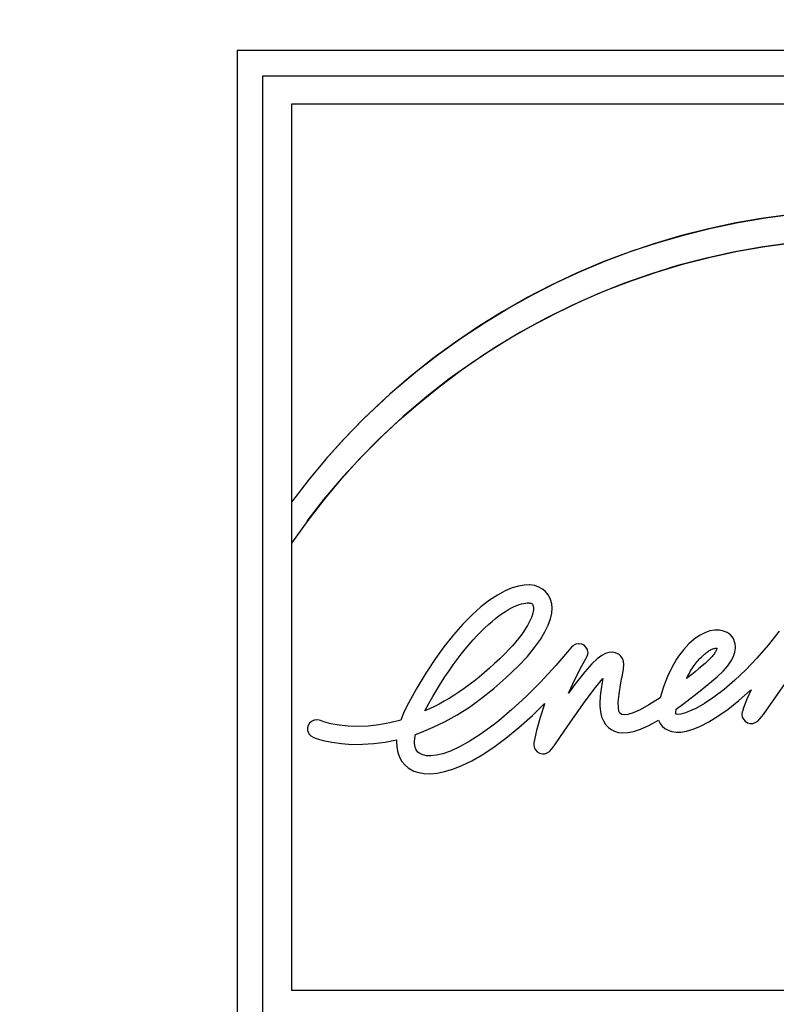
# Model space of a CAD drawing. Units: millimetres. Extents: x 0 to 1189, y 0 to 841.
# Drawn here: x 495 to 499, y 451 to 456 of the extents above; entities that cross this region are included whole.
import ezdxf

# ---------------------------------------------------------------- set-up
doc = ezdxf.new("R2010")
doc.units = ezdxf.units.MM
doc.header["$LTSCALE"] = 65.395
doc.layers.get('0').update_dxf_attribs({"linetype": 'CONTINUOUS'})
doc.layers.add('7_ALL_FEATURES', color=7, linetype='CONTINUOUS')
doc.layers.add('DEF_DRAFT_DIM', color=7, linetype='CONTINUOUS')
doc.styles.add('TEXTSTYLE_2', font='ar_wgl__.ttf')
doc.dimstyles.new('DIMSTYLE_1', dxfattribs={"dimtxt": 8, "dimasz": 3, "dimexe": 0.8, "dimexo": 0.2, "dimgap": 2, "dimtad": 1, "dimlfac": 2, "dimdsep": 46, "dimtxsty": 'TEXTSTYLE_2', "dimblk": 'OPEN', "dimblk1": 'OPEN', "dimblk2": 'OPEN', "dimcen": 0.09, "dimazin": 2, "dimtp": 0.3, "dimtm": 0.3, "dimtfac": 1, "dimtofl": 0, "dimtmove": 0, "dimatfit": 3, "dimldrblk": 'OPEN', "dimfxl": 1, "dimtolj": 1, "dimarcsym": 0})

# ---------------------------------------------------------------- blocks, each defined once
blk = doc.blocks.new('_OPEN')
at = {"color": 0, "linetype": 'ByBlock'}
for p, q in [((0, 0), (-1, 0.1167)), ((-1, -0.1167), (0, 0)), ((-1, 0), (0, 0))]:
    blk.add_line(p, q, dxfattribs=at)
blk = doc.blocks.new('*D3')
at = {"layer": 'DEF_DRAFT_DIM', "color": 2, "linetype": 'Continuous', "transparency": 16777216}
for p, q in [((480.1692, 478.4618), (551.1089, 478.4618)), ((550.3089, 478.4618), (550.3089, 463.3368)), ((550.3089, 448.2118), (550.3089, 463.3368)), ((531.5692, 448.2118), (551.1089, 448.2118))]:
    blk.add_line(p, q, dxfattribs=at)
at = {"layer": 'DEF_DRAFT_DIM', "color": 2, "linetype": 'Continuous', "transparency": 16777216, "xscale": 3, "yscale": 3, "zscale": 3}
for p, rotation in [((550.3089, 478.4618), 90), ((550.3089, 448.2118), 270)]:
    blk.add_blockref('_OPEN', p, dxfattribs=dict(at, rotation=rotation))

msp = doc.modelspace()

# ---------------------------------------------------------------- linework, layer by layer
at = {"layer": '7_ALL_FEATURES', "color": 7, "linetype": 'Continuous'}
for p, q in [((502.7692, 456.1118), (496.5192, 456.1118)), ((496.5192, 456.1118), (496.5192, 449.8618)), ((502.6541, 455.9868), (496.6442, 455.9868)), ((496.6442, 455.9868), (496.6442, 449.9768)), ((502.5134, 455.849), (496.7852, 455.849)), ((496.7852, 455.849), (496.7852, 451.5075)), ((499.0988, 455.2903), (498.9637, 455.2669)), ((498.975, 455.2691), (499.108, 455.2917)), ((499.235, 455.3085), (499.0988, 455.2903)), ((499.108, 455.2917), (499.2419, 455.3093)), ((498.8298, 455.2384), (498.6971, 455.2048)), ((498.7126, 455.209), (498.8432, 455.2415)), ((498.9637, 455.2669), (498.8298, 455.2384)), ((498.8432, 455.2415), (498.975, 455.2691)), ((498.6971, 455.2048), (498.5659, 455.1661)), ((498.5835, 455.1716), (498.7126, 455.209)), ((498.5659, 455.1661), (498.4363, 455.1225)), ((498.4559, 455.1294), (498.5835, 455.1716)), ((499.0874, 455.1487), (498.9496, 455.1238)), ((498.9718, 455.1282), (499.1052, 455.1515)), ((499.2263, 455.1682), (499.0874, 455.1487)), ((499.1052, 455.1515), (499.2398, 455.1698)), ((498.4363, 455.1225), (498.3086, 455.0739)), ((498.3299, 455.0824), (498.4559, 455.1294)), ((498.8131, 455.0933), (498.6781, 455.0575)), ((498.7085, 455.0661), (498.8395, 455.0997)), ((498.9496, 455.1238), (498.8131, 455.0933)), ((498.8395, 455.0997), (498.9718, 455.1282)), ((498.3086, 455.0739), (498.1827, 455.0204)), ((498.2059, 455.0307), (498.3299, 455.0824)), ((498.6781, 455.0575), (498.5447, 455.0163)), ((498.579, 455.0274), (498.7085, 455.0661)), ((498.1827, 455.0204), (498.059, 454.9622)), ((498.0838, 454.9743), (498.2059, 455.0307)), ((498.5447, 455.0163), (498.4132, 454.9698)), ((498.4512, 454.9838), (498.579, 455.0274)), ((498.059, 454.9622), (497.9377, 454.8992)), ((497.964, 454.9134), (498.0838, 454.9743)), ((498.4132, 454.9698), (498.2836, 454.918)), ((498.3252, 454.9353), (498.4512, 454.9838)), ((497.8466, 454.8479), (497.964, 454.9134)), ((498.2836, 454.918), (498.1562, 454.8611)), ((498.2012, 454.8819), (498.3252, 454.9353)), ((497.9377, 454.8992), (497.8188, 454.8316)), ((498.1562, 454.8611), (498.0312, 454.7991)), ((498.0793, 454.8237), (498.2012, 454.8819)), ((497.8188, 454.8316), (497.7026, 454.7594)), ((497.7317, 454.778), (497.8466, 454.8479)), ((497.9598, 454.7608), (498.0793, 454.8237)), ((497.7026, 454.7594), (497.5893, 454.6829)), ((497.6195, 454.7039), (497.7317, 454.778)), ((497.8429, 454.6933), (497.9598, 454.7608)), ((498.0312, 454.7991), (497.9088, 454.7321)), ((497.9088, 454.7321), (497.7891, 454.6602)), ((497.5893, 454.6829), (497.4791, 454.602)), ((497.5103, 454.6256), (497.6195, 454.7039)), ((497.7891, 454.6602), (497.6725, 454.5836)), ((497.7286, 454.6213), (497.8429, 454.6933)), ((497.4041, 454.5432), (497.5103, 454.6256)), ((497.6173, 454.5449), (497.7286, 454.6213)), ((497.4791, 454.602), (497.3721, 454.517)), ((497.6725, 454.5836), (497.5591, 454.5023)), ((497.3721, 454.517), (497.2685, 454.4281)), ((497.3012, 454.4569), (497.4041, 454.5432)), ((497.5091, 454.4642), (497.6173, 454.5449)), ((497.5591, 454.5023), (497.4492, 454.4166)), ((497.2307, 454.3938), (497.3012, 454.4569)), ((497.2685, 454.4281), (497.2392, 454.4016)), ((497.4042, 454.3795), (497.5091, 454.4642)), ((497.1338, 454.3012), (497.2307, 454.3938)), ((497.2392, 454.4016), (497.1403, 454.3077)), ((497.3136, 454.3005), (497.4042, 454.3795)), ((497.4492, 454.4166), (497.3428, 454.3266)), ((497.3428, 454.3266), (497.3337, 454.3186)), ((497.0407, 454.2052), (497.1338, 454.3012)), ((497.1403, 454.3077), (497.0454, 454.2102)), ((497.2154, 454.2084), (497.3136, 454.3005)), ((497.3337, 454.3186), (497.2315, 454.2241)), ((497.2315, 454.2241), (497.1334, 454.1257)), ((496.9514, 454.1059), (497.0407, 454.2052)), ((497.0454, 454.2102), (496.9544, 454.1093)), ((497.1211, 454.1127), (497.2154, 454.2084)), ((496.9544, 454.1093), (496.8662, 454.0034)), ((497.0307, 454.0135), (497.1211, 454.1127)), ((497.1334, 454.1257), (497.0396, 454.0236)), ((496.8676, 454.0052), (496.7852, 453.898)), ((496.9445, 453.9111), (497.0307, 454.0135)), ((497.0396, 454.0236), (496.9502, 453.918)), ((496.8626, 453.8056), (496.9445, 453.9111)), ((496.9502, 453.918), (496.8653, 453.8092)), ((496.8653, 453.8092), (496.7852, 453.6972)), ((497.8324, 453.4635), (497.7956, 453.4435)), ((497.8666, 453.4779), (497.8324, 453.4635)), ((497.8979, 453.4873), (497.8666, 453.4779)), ((497.9264, 453.4921), (497.8979, 453.4873)), ((497.9522, 453.4929), (497.9264, 453.4921)), ((497.9546, 453.4927), (497.9522, 453.4929)), ((497.9777, 453.4893), (497.9546, 453.4927)), ((497.9983, 453.4826), (497.9777, 453.4893)), ((498.0161, 453.4728), (497.9983, 453.4826)), ((498.0313, 453.4602), (498.0161, 453.4728)), ((498.0379, 453.4529), (498.0313, 453.4602)), ((498.0437, 453.4449), (498.0379, 453.4529)), ((497.7561, 453.4177), (497.7144, 453.3855)), ((497.7956, 453.4435), (497.7561, 453.4177)), ((497.9234, 453.4025), (497.9326, 453.4041)), ((497.9326, 453.4041), (497.941, 453.4048)), ((497.941, 453.4048), (497.9486, 453.4048)), ((497.9486, 453.4048), (497.9546, 453.4042)), ((497.9546, 453.4042), (497.9593, 453.4031)), ((498.0531, 453.427), (498.0437, 453.4449)), ((498.0554, 453.4209), (498.0531, 453.427)), ((498.061, 453.4003), (498.0554, 453.4209)), ((497.7144, 453.3855), (497.6707, 453.3467)), ((497.819, 453.3529), (497.8347, 453.3632)), ((497.8347, 453.3632), (497.8498, 453.3723)), ((497.8498, 453.3723), (497.8641, 453.3802)), ((497.8641, 453.3802), (497.8776, 453.3868)), ((497.8776, 453.3868), (497.8904, 453.3923)), ((497.8904, 453.3923), (497.9022, 453.3968)), ((497.9022, 453.3968), (497.9132, 453.4001)), ((497.9132, 453.4001), (497.9234, 453.4025)), ((497.9593, 453.4031), (497.9628, 453.4016)), ((497.9628, 453.4016), (497.9653, 453.3999)), ((497.9653, 453.3999), (497.9671, 453.3979)), ((497.9671, 453.3979), (497.9684, 453.3958)), ((497.9704, 453.3636), (497.9683, 453.3543)), ((497.9684, 453.3958), (497.9689, 453.3945)), ((497.9689, 453.3945), (497.969, 453.3944)), ((497.969, 453.3944), (497.9706, 453.3896)), ((497.9715, 453.372), (497.9704, 453.3636)), ((497.9706, 453.3896), (497.9716, 453.3847)), ((497.9719, 453.3794), (497.9715, 453.372)), ((497.9716, 453.3847), (497.9719, 453.3794)), ((498.0609, 453.3545), (498.0629, 453.3794)), ((498.0629, 453.3794), (498.061, 453.4003)), ((497.6707, 453.3467), (497.6255, 453.3012)), ((497.7509, 453.2988), (497.7688, 453.3144)), ((497.7688, 453.3144), (497.7857, 453.3282)), ((497.7857, 453.3282), (497.8026, 453.3412)), ((497.8026, 453.3412), (497.819, 453.3529)), ((497.956, 453.3203), (497.9496, 453.3072)), ((497.9612, 453.3326), (497.956, 453.3203)), ((497.9653, 453.3439), (497.9612, 453.3326)), ((497.9683, 453.3543), (497.9653, 453.3439)), ((498.044, 453.2964), (498.0548, 453.3269)), ((498.0548, 453.3269), (498.0609, 453.3545)), ((497.6255, 453.3012), (497.579, 453.2487)), ((497.6951, 453.2444), (497.714, 453.2638)), ((497.714, 453.2638), (497.7326, 453.282)), ((497.7326, 453.282), (497.7509, 453.2988)), ((497.923, 453.2632), (497.9114, 453.247)), ((497.9332, 453.2787), (497.923, 453.2632)), ((497.9421, 453.2934), (497.9332, 453.2787)), ((497.9496, 453.3072), (497.9421, 453.2934)), ((498.0059, 453.226), (498.028, 453.2628)), ((498.028, 453.2628), (498.044, 453.2964)), ((498.8365, 453.2672), (498.8117, 453.2586)), ((498.8603, 453.2715), (498.8365, 453.2672)), ((498.8615, 453.2716), (498.8603, 453.2715)), ((498.8838, 453.271), (498.8615, 453.2716)), ((498.9036, 453.2668), (498.8838, 453.271)), ((498.9207, 453.2595), (498.9036, 453.2668)), ((498.9349, 453.2494), (498.9207, 453.2595)), ((499.176, 453.2665), (499.1212, 453.1973)), ((497.579, 453.2487), (497.5317, 453.1892)), ((497.6566, 453.2016), (497.6759, 453.2236)), ((497.6759, 453.2236), (497.6951, 453.2444)), ((497.8842, 453.2126), (497.8684, 453.1944)), ((497.8985, 453.2301), (497.8842, 453.2126)), ((497.9114, 453.247), (497.8985, 453.2301)), ((497.9773, 453.1859), (498.0059, 453.226)), ((498.7599, 453.2277), (498.7337, 453.205)), ((498.786, 453.2455), (498.7599, 453.2277)), ((498.8117, 453.2586), (498.786, 453.2455)), ((498.9463, 453.2367), (498.9349, 453.2494)), ((498.9547, 453.2217), (498.9463, 453.2367)), ((498.9557, 453.2191), (498.9547, 453.2217)), ((498.96, 453.2044), (498.9557, 453.2191)), ((497.5317, 453.1892), (497.4911, 453.1331)), ((497.6173, 453.1536), (497.637, 453.1782)), ((497.637, 453.1782), (497.6566, 453.2016)), ((497.8511, 453.1757), (497.8324, 453.1565)), ((497.8684, 453.1944), (497.8511, 453.1757)), ((497.9416, 453.1427), (497.9773, 453.1859)), ((498.1586, 453.1883), (498.0805, 453.0981)), ((498.1682, 453.1969), (498.1586, 453.1883)), ((498.1798, 453.2026), (498.1682, 453.1969)), ((498.1929, 453.2047), (498.1798, 453.2026)), ((498.195, 453.2047), (498.1929, 453.2047)), ((498.208, 453.2026), (498.195, 453.2047)), ((498.2196, 453.197), (498.208, 453.2026)), ((498.229, 453.188), (498.2196, 453.197)), ((498.2357, 453.1765), (498.229, 453.188)), ((498.2371, 453.1726), (498.2357, 453.1765)), ((498.239, 453.1603), (498.2371, 453.1726)), ((498.3407, 453.1626), (498.3242, 453.1575)), ((498.3564, 453.1635), (498.3407, 453.1626)), ((498.3581, 453.1634), (498.3564, 453.1635)), ((498.3738, 453.1605), (498.3581, 453.1634)), ((498.7078, 453.1772), (498.6828, 453.1444)), ((498.7337, 453.205), (498.7078, 453.1772)), ((498.8194, 453.1613), (498.8242, 453.1648)), ((498.8242, 453.1648), (498.8289, 453.168)), ((498.8289, 453.168), (498.8334, 453.1708)), ((498.8334, 453.1708), (498.8376, 453.1732)), ((498.8376, 453.1732), (498.8389, 453.1739)), ((498.8389, 453.1739), (498.8432, 453.1761)), ((498.8432, 453.1761), (498.8474, 453.1779)), ((498.8474, 453.1779), (498.8513, 453.1795)), ((498.8513, 453.1795), (498.8551, 453.1808)), ((498.8551, 453.1808), (498.8586, 453.1818)), ((498.8586, 453.1818), (498.8619, 453.1826)), ((498.8634, 453.1653), (498.8609, 453.1613)), ((498.8619, 453.1826), (498.865, 453.1831)), ((498.8655, 453.1691), (498.8634, 453.1653)), ((498.865, 453.1831), (498.8679, 453.1834)), ((498.8672, 453.1726), (498.8655, 453.1691)), ((498.8686, 453.1758), (498.8672, 453.1726)), ((498.8679, 453.1834), (498.8706, 453.1835)), ((498.8697, 453.1787), (498.8686, 453.1758)), ((498.8704, 453.1812), (498.8697, 453.1787)), ((498.8709, 453.1835), (498.8704, 453.1812)), ((498.8706, 453.1835), (498.8709, 453.1835)), ((498.9522, 453.1428), (498.9589, 453.1639)), ((498.9589, 453.1639), (498.9615, 453.1836)), ((498.9616, 453.1879), (498.96, 453.2044)), ((498.9615, 453.1836), (498.9616, 453.1879)), ((499.1212, 453.1973), (499.0664, 453.1341)), ((497.4911, 453.1331), (497.4435, 453.0609)), ((497.5777, 453.1006), (497.5976, 453.1277)), ((497.5976, 453.1277), (497.6173, 453.1536)), ((497.8068, 453.1313), (497.7814, 453.1073)), ((497.8324, 453.1565), (497.8068, 453.1313)), ((497.8984, 453.0966), (497.9416, 453.1427)), ((498.2081, 453.0965), (498.2296, 453.1344)), ((498.2296, 453.1344), (498.2318, 453.1376)), ((498.2318, 453.1376), (498.2371, 453.1483)), ((498.2371, 453.1483), (498.239, 453.1599)), ((498.239, 453.1599), (498.239, 453.1603)), ((498.2843, 453.131), (498.2578, 453.1055)), ((498.3059, 453.1475), (498.2843, 453.131)), ((498.3242, 453.1575), (498.3059, 453.1475)), ((498.3876, 453.1541), (498.3738, 453.1605)), ((498.3937, 453.1497), (498.3876, 453.1541)), ((498.3991, 453.1445), (498.3937, 453.1497)), ((498.4081, 453.1319), (498.3991, 453.1445)), ((498.4112, 453.1252), (498.4081, 453.1319)), ((498.4132, 453.1183), (498.4112, 453.1252)), ((498.4147, 453.1029), (498.4132, 453.1183)), ((498.6721, 453.1284), (498.649, 453.0884)), ((498.6828, 453.1444), (498.6721, 453.1284)), ((498.7691, 453.1111), (498.7741, 453.1174)), ((498.7741, 453.1174), (498.7791, 453.1233)), ((498.7791, 453.1233), (498.7841, 453.129)), ((498.7841, 453.129), (498.7892, 453.1344)), ((498.7892, 453.1344), (498.7943, 453.1396)), ((498.7943, 453.1396), (498.7994, 453.1445)), ((498.7994, 453.1445), (498.8044, 453.1491)), ((498.8044, 453.1491), (498.8095, 453.1535)), ((498.8095, 453.1535), (498.8145, 453.1576)), ((498.8195, 453.1148), (498.8125, 453.1086)), ((498.8145, 453.1576), (498.8194, 453.1613)), ((498.826, 453.1208), (498.8195, 453.1148)), ((498.8319, 453.1267), (498.826, 453.1208)), ((498.8374, 453.1323), (498.8319, 453.1267)), ((498.8424, 453.1377), (498.8374, 453.1323)), ((498.847, 453.1428), (498.8424, 453.1377)), ((498.8511, 453.1478), (498.847, 453.1428)), ((498.8548, 453.1525), (498.8511, 453.1478)), ((498.858, 453.157), (498.8548, 453.1525)), ((498.8609, 453.1613), (498.858, 453.157)), ((498.9241, 453.0961), (498.9408, 453.1203)), ((498.9408, 453.1203), (498.9522, 453.1428)), ((499.0664, 453.1341), (499.0119, 453.0769)), ((497.538, 453.0425), (497.5579, 453.0721)), ((497.5579, 453.0721), (497.5777, 453.1006)), ((497.7561, 453.0843), (497.7308, 453.0623)), ((497.7814, 453.1073), (497.7561, 453.0843)), ((497.8369, 453.0373), (497.8971, 453.0954)), ((497.8971, 453.0954), (497.8984, 453.0966)), ((498.0805, 453.0981), (498.0055, 453.0172)), ((498.1759, 453.0333), (498.2081, 453.0965)), ((498.2237, 453.0671), (498.1783, 453.0097)), ((498.2578, 453.1055), (498.2237, 453.0671)), ((498.4055, 453.0411), (498.4128, 453.0814)), ((498.4128, 453.0814), (498.4147, 453.1029)), ((498.649, 453.0884), (498.6277, 453.0435)), ((498.7356, 453.0604), (498.7402, 453.0684)), ((498.7402, 453.0684), (498.7449, 453.0762)), ((498.7449, 453.0762), (498.7496, 453.0837)), ((498.7633, 453.0675), (498.7475, 453.0547)), ((498.7496, 453.0837), (498.7544, 453.0909)), ((498.7544, 453.0909), (498.7592, 453.0979)), ((498.7592, 453.0979), (498.7641, 453.1047)), ((498.7823, 453.0833), (498.7633, 453.0675)), ((498.7641, 453.1047), (498.7691, 453.1111)), ((498.8125, 453.1086), (498.7823, 453.0833)), ((498.8712, 453.0429), (498.9012, 453.0703)), ((498.9012, 453.0703), (498.9241, 453.0961)), ((499.0119, 453.0769), (498.9584, 453.0258)), ((497.4435, 453.0609), (497.3961, 452.9819)), ((497.5181, 453.0115), (497.538, 453.0425)), ((497.6808, 453.0215), (497.6559, 453.0026)), ((497.7057, 453.0414), (497.6808, 453.0215)), ((497.7308, 453.0623), (497.7057, 453.0414)), ((497.7769, 452.9846), (497.8369, 453.0373)), ((498.1437, 452.963), (498.1759, 453.0333)), ((498.2754, 452.9905), (498.3115, 453.0347)), ((498.3115, 453.0347), (498.3043, 452.9947)), ((498.4, 453.0137), (498.4052, 453.0397)), ((498.4052, 453.0397), (498.4055, 453.0411)), ((498.6277, 453.0435), (498.6085, 452.9937)), ((498.7341, 453.0439), (498.7223, 453.0347)), ((498.7223, 453.0347), (498.7267, 453.0435)), ((498.7267, 453.0435), (498.7311, 453.0521)), ((498.7311, 453.0521), (498.7356, 453.0604)), ((498.7475, 453.0547), (498.7341, 453.0439)), ((498.7881, 452.974), (498.8712, 453.0429)), ((498.9584, 453.0258), (498.9062, 452.9811)), ((499.1473, 452.9284), (499.2131, 453.021)), ((497.3961, 452.9819), (497.3494, 452.8962)), ((497.4786, 452.9458), (497.4983, 452.9793)), ((497.4983, 452.9793), (497.5181, 453.0115)), ((497.6312, 452.9847), (497.6066, 452.9677)), ((497.6559, 453.0026), (497.6312, 452.9847)), ((497.7172, 452.9372), (497.7769, 452.9846)), ((498.0055, 453.0172), (497.9338, 452.9452)), ((498.1783, 453.0097), (498.1437, 452.963)), ((498.2255, 452.9237), (498.2754, 452.9905)), ((498.3043, 452.9947), (498.2987, 452.9498)), ((498.3908, 452.9572), (498.4, 453.0137)), ((498.6085, 452.9937), (498.5917, 452.9391)), ((498.7077, 452.9117), (498.7881, 452.974)), ((498.9062, 452.9811), (498.8562, 452.943)), ((498.9781, 452.926), (499.0339, 452.9754)), ((499.038, 452.9792), (499.018, 452.9338)), ((499.0339, 452.9754), (499.038, 452.9792)), ((497.459, 452.9111), (497.4786, 452.9458)), ((497.5337, 452.9225), (497.5097, 452.9093)), ((497.5578, 452.9367), (497.5337, 452.9225)), ((497.5821, 452.9517), (497.5578, 452.9367)), ((497.6066, 452.9677), (497.5821, 452.9517)), ((497.6577, 452.8947), (497.7172, 452.9372)), ((497.9338, 452.9452), (497.8657, 452.8821)), ((498.1629, 452.8346), (498.2255, 452.9237)), ((498.2987, 452.9498), (498.2969, 452.9121)), ((498.3873, 452.9179), (498.3908, 452.9572)), ((498.5917, 452.9391), (498.5376, 452.9048)), ((498.8562, 452.943), (498.8094, 452.9117)), ((498.925, 452.8838), (498.9781, 452.926)), ((499.018, 452.9338), (499.0011, 452.8914)), ((499.0984, 452.8586), (499.1473, 452.9284)), ((497.3494, 452.8962), (497.3342, 452.8648)), ((497.4395, 452.8752), (497.459, 452.9111)), ((497.4623, 452.8855), (497.4395, 452.8752)), ((497.4859, 452.897), (497.4623, 452.8855)), ((497.5097, 452.9093), (497.4859, 452.897)), ((497.5985, 452.8571), (497.6577, 452.8947)), ((497.8657, 452.8821), (497.8013, 452.8275)), ((497.9668, 452.8538), (498.0264, 452.9114)), ((498.0254, 452.9087), (498.0039, 452.843)), ((498.0264, 452.9114), (498.0254, 452.9087)), ((498.2969, 452.9121), (498.2972, 452.8991)), ((498.2972, 452.8991), (498.3001, 452.8709)), ((498.3877, 452.8916), (498.3873, 452.9179)), ((498.3907, 452.8749), (498.3877, 452.8916)), ((498.3952, 452.8648), (498.3907, 452.8749)), ((498.494, 452.8812), (498.4599, 452.8663)), ((498.5376, 452.9048), (498.494, 452.8812)), ((498.6689, 452.8699), (498.6705, 452.8822)), ((498.6705, 452.8822), (498.6709, 452.8846)), ((498.6709, 452.8846), (498.7077, 452.9117)), ((498.7485, 452.8786), (498.7163, 452.8657)), ((498.7669, 452.8876), (498.7485, 452.8786)), ((498.8094, 452.9117), (498.7669, 452.8876)), ((498.8756, 452.849), (498.925, 452.8838)), ((499.0011, 452.8914), (498.9954, 452.8723)), ((496.8963, 452.8294), (496.8841, 452.8237)), ((496.9019, 452.8307), (496.8963, 452.8294)), ((496.9152, 452.8311), (496.9019, 452.8307)), ((496.9279, 452.8279), (496.9152, 452.8311)), ((496.9443, 452.822), (496.9279, 452.8279)), ((497.3215, 452.8306), (497.2673, 452.8168)), ((497.3342, 452.8648), (497.3215, 452.8306)), ((497.5396, 452.824), (497.5985, 452.8571)), ((497.8013, 452.8275), (497.7677, 452.8011)), ((497.8996, 452.7936), (497.9668, 452.8538)), ((498.0039, 452.843), (497.9868, 452.7802)), ((498.1228, 452.7755), (498.1629, 452.8346)), ((498.3001, 452.8709), (498.3058, 452.8469)), ((498.3058, 452.8469), (498.3142, 452.8264)), ((498.3142, 452.8264), (498.3251, 452.8091)), ((498.4011, 452.8592), (498.3952, 452.8648)), ((498.4048, 452.8576), (498.4011, 452.8592)), ((498.416, 452.8564), (498.4048, 452.8576)), ((498.4341, 452.8587), (498.416, 452.8564)), ((498.4599, 452.8663), (498.4341, 452.8587)), ((498.5368, 452.8042), (498.5842, 452.8297)), ((498.5842, 452.8297), (498.5923, 452.8139)), ((498.67, 452.8609), (498.6689, 452.8699)), ((498.6701, 452.8602), (498.67, 452.8609)), ((498.6783, 452.8584), (498.6701, 452.8602)), ((498.693, 452.8595), (498.6783, 452.8584)), ((498.7163, 452.8657), (498.693, 452.8595)), ((498.8305, 452.8215), (498.8756, 452.849)), ((498.9949, 452.8704), (498.9932, 452.8592)), ((498.9932, 452.8592), (498.995, 452.8457)), ((498.9954, 452.8723), (498.9949, 452.8704)), ((498.995, 452.8457), (499.0003, 452.8343)), ((499.0003, 452.8343), (499.0087, 452.8248)), ((499.0087, 452.8248), (499.0202, 452.8174)), ((499.0584, 452.8181), (499.0704, 452.8261)), ((499.0704, 452.8261), (499.0832, 452.8389)), ((499.0832, 452.8389), (499.0984, 452.8586)), ((496.8681, 452.8047), (496.8646, 452.7922)), ((496.8646, 452.7922), (496.865, 452.7797)), ((496.865, 452.7797), (496.8691, 452.7676)), ((496.8745, 452.8152), (496.8681, 452.8047)), ((496.8841, 452.8237), (496.8745, 452.8152)), ((496.9779, 452.813), (496.9443, 452.822)), ((497.0188, 452.8054), (496.9779, 452.813)), ((497.064, 452.8006), (497.0188, 452.8054)), ((497.1121, 452.7991), (497.064, 452.8006)), ((497.1623, 452.8012), (497.1121, 452.7991)), ((497.2142, 452.807), (497.1623, 452.8012)), ((497.2673, 452.8168), (497.2142, 452.807)), ((497.4225, 452.771), (497.4809, 452.7953)), ((497.4809, 452.7953), (497.5396, 452.824)), ((497.7677, 452.8011), (497.7099, 452.7593)), ((497.8362, 452.7417), (497.8996, 452.7936)), ((497.9868, 452.7802), (497.974, 452.7193)), ((498.3251, 452.8091), (498.3386, 452.7943)), ((498.3386, 452.7943), (498.3552, 452.7821)), ((498.3552, 452.7821), (498.3686, 452.7757)), ((498.4626, 452.7752), (498.4966, 452.7864)), ((498.4966, 452.7864), (498.5368, 452.8042)), ((498.5923, 452.8139), (498.6029, 452.8007)), ((498.6029, 452.8007), (498.6158, 452.7898)), ((498.6158, 452.7898), (498.6309, 452.7807)), ((498.6309, 452.7807), (498.6314, 452.7804)), ((498.6314, 452.7804), (498.6495, 452.7743)), ((498.6943, 452.772), (498.7219, 452.7766)), ((498.7219, 452.7766), (498.7537, 452.7859)), ((498.7537, 452.7859), (498.7898, 452.8006)), ((498.7898, 452.8006), (498.8305, 452.8215)), ((499.0202, 452.8174), (499.0207, 452.8172)), ((499.0207, 452.8172), (499.0276, 452.8149)), ((499.0276, 452.8149), (499.0342, 452.8136)), ((499.0342, 452.8136), (499.0466, 452.814)), ((499.0466, 452.814), (499.0584, 452.8181)), ((496.8691, 452.7676), (496.8716, 452.7634)), ((496.8716, 452.7634), (496.8806, 452.7536)), ((496.8806, 452.7536), (496.8923, 452.7463)), ((496.8923, 452.7463), (496.9063, 452.7411)), ((496.9063, 452.7411), (496.9408, 452.7309)), ((496.9408, 452.7309), (496.9836, 452.7218)), ((497.2441, 452.7231), (497.3003, 452.7345)), ((497.3003, 452.7345), (497.2998, 452.7254)), ((497.3891, 452.7236), (497.3906, 452.7412)), ((497.3906, 452.7412), (497.3941, 452.7605)), ((497.3941, 452.7605), (497.4225, 452.771)), ((497.7099, 452.7593), (497.6567, 452.7253)), ((497.7766, 452.6976), (497.8362, 452.7417)), ((498.0763, 452.7086), (498.1228, 452.7755)), ((498.3686, 452.7757), (498.3874, 452.7701)), ((498.3874, 452.7701), (498.4087, 452.7678)), ((498.4087, 452.7678), (498.4335, 452.7692)), ((498.4335, 452.7692), (498.4626, 452.7752)), ((498.6495, 452.7743), (498.6703, 452.7714)), ((498.6703, 452.7714), (498.6943, 452.772)), ((496.9836, 452.7218), (497.0312, 452.7151)), ((497.0312, 452.7151), (497.0818, 452.7117)), ((497.0818, 452.7117), (497.1345, 452.7118)), ((497.1345, 452.7118), (497.1887, 452.7155)), ((497.1887, 452.7155), (497.2441, 452.7231)), ((497.2998, 452.7254), (497.3016, 452.6971)), ((497.3016, 452.6971), (497.307, 452.6714)), ((497.3893, 452.7166), (497.3891, 452.7236)), ((497.3921, 452.6987), (497.3893, 452.7166)), ((497.3976, 452.6846), (497.3921, 452.6987)), ((497.4055, 452.6739), (497.3976, 452.6846)), ((497.6085, 452.6988), (497.5655, 452.6791)), ((497.6567, 452.7253), (497.6085, 452.6988)), ((497.7208, 452.661), (497.7766, 452.6976)), ((497.974, 452.7193), (497.9731, 452.7118)), ((497.9731, 452.7118), (497.9731, 452.7105)), ((497.9731, 452.7105), (497.975, 452.6975)), ((497.975, 452.6975), (497.9805, 452.6857)), ((497.9805, 452.6857), (497.981, 452.6848)), ((497.981, 452.6848), (497.99, 452.6753)), ((498.0502, 452.6773), (498.0624, 452.6902)), ((498.0624, 452.6902), (498.0763, 452.7086)), ((497.307, 452.6714), (497.3157, 452.6484)), ((497.3157, 452.6484), (497.3272, 452.6282)), ((497.4155, 452.6664), (497.4055, 452.6739)), ((497.4291, 452.6598), (497.4155, 452.6664)), ((497.4467, 452.6558), (497.4291, 452.6598)), ((497.4687, 452.6549), (497.4467, 452.6558)), ((497.4957, 452.658), (497.4687, 452.6549)), ((497.5279, 452.6658), (497.4957, 452.658)), ((497.5655, 452.6791), (497.5279, 452.6658)), ((497.6689, 452.6311), (497.7208, 452.661)), ((497.99, 452.6753), (498.0015, 452.6686)), ((498.0015, 452.6686), (498.0154, 452.665)), ((498.0154, 452.665), (498.0277, 452.6654)), ((498.0277, 452.6654), (498.039, 452.6694)), ((498.039, 452.6694), (498.0502, 452.6773)), ((497.3272, 452.6282), (497.3415, 452.6108)), ((497.3415, 452.6108), (497.3581, 452.5964)), ((497.3581, 452.5964), (497.3651, 452.5917)), ((497.3651, 452.5917), (497.3859, 452.5809)), ((497.536, 452.578), (497.5765, 452.5902)), ((497.5765, 452.5902), (497.6208, 452.6077)), ((497.6208, 452.6077), (497.6689, 452.6311)), ((497.3859, 452.5809), (497.4094, 452.5732)), ((497.4094, 452.5732), (497.4361, 452.5687)), ((497.4361, 452.5687), (497.466, 452.5677)), ((497.466, 452.5677), (497.4992, 452.5706)), ((497.4992, 452.5706), (497.536, 452.578)), ((496.7852, 451.5075), (502.5134, 451.5075))]:
    msp.add_line(p, q, dxfattribs=at)

# ---------------------------------------------------------------- dimensions: what is measured, and where the dimension line sits
at = {"layer": 'DEF_DRAFT_DIM', "color": 2, "linetype": 'Continuous'}
dim = msp.add_linear_dim(base=(550.3089, 478.4618), p1=(531.3692, 448.2118), p2=(479.9692, 478.4618), angle=90, dimstyle='DIMSTYLE_1', dxfattribs=at)
dim.commit()
dim.dimension.update_dxf_attribs({"geometry": '*D3', "text_midpoint": (550.3089, 452.4669), "dimtype": 160})

doc.saveas('drawing.dxf')
